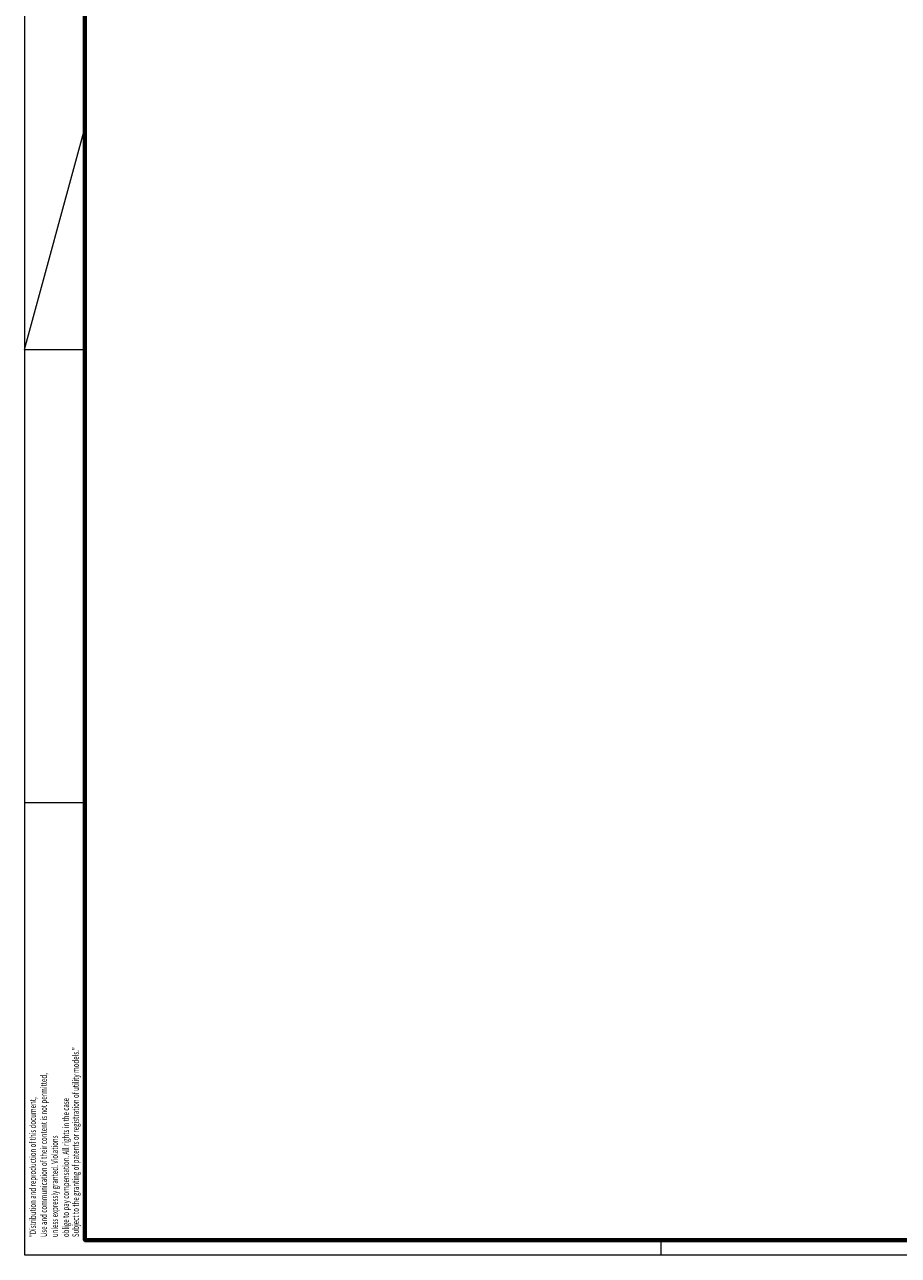
# Model space of a CAD drawing. Units: millimetres. Extents: x 0 to 1189, y 0 to 8739.
# Drawn here: x 0 to 287, y 4136 to 4539 of the extents above; entities that cross this region are included whole.
import ezdxf
from ezdxf.enums import TextEntityAlignment as Align

# ---------------------------------------------------------------- set-up
doc = ezdxf.new("R2010")
doc.units = ezdxf.units.MM
doc.layers.add('01_ZRahmen', color=7, linetype='Continuous')
doc.styles.get("Standard").update_dxf_attribs({"font": 'arial.ttf'})

# ---------------------------------------------------------------- blocks, each defined once
blk = doc.blocks.new('DIN A0_ZRahmen')
at = {"layer": '01_ZRahmen', "color": 1, "lineweight": 20}
for p, q in [((0, 296.8), (19.8, 369.44)), ((0, 296.8), (19.8, 296.8)), ((0, 148.3), (19.8, 148.3)), ((208.8, -0.2), (208.8, 4.8))]:
    blk.add_line(p, q, dxfattribs=at)
blk.add_lwpolyline([(1188.6, 0), (1188.6, 840.6), (0, 840.6), (0, 0)], close=True, dxfattribs=at)
at = {"layer": '01_ZRahmen', "lineweight": 70}
blk.add_lwpolyline([(1183.8, 4.8), (1183.8, 835.8), (19.8, 835.8), (19.8, 4.8)], close=True, dxfattribs=at)
at = {"layer": '01_ZRahmen', "color": 1, "lineweight": 15, "width": 0.7}
for s, p in [('Subject to the granting of patents or registration of utility models."', (16.74, 5.8)), ('Use and communication of their content is not permitted,', (6.27, 5.8)), ('"Distribution and reproduction of this document,', (2.66, 5.8)), ('oblige to pay compensation. All rights in the case', (13.52, 5.8)), ('unless expressly granted. Violations', (9.87, 5.8))]:
    blk.add_text(s, height=2.1, rotation=90, dxfattribs=at).set_placement(p, align=Align.MIDDLE_LEFT)

msp = doc.modelspace()

# ---------------------------------------------------------------- block references
at = {"layer": '01_ZRahmen'}
msp.add_blockref('DIN A0_ZRahmen', (0, 4135.79997), dxfattribs=at)

doc.saveas('drawing.dxf')
